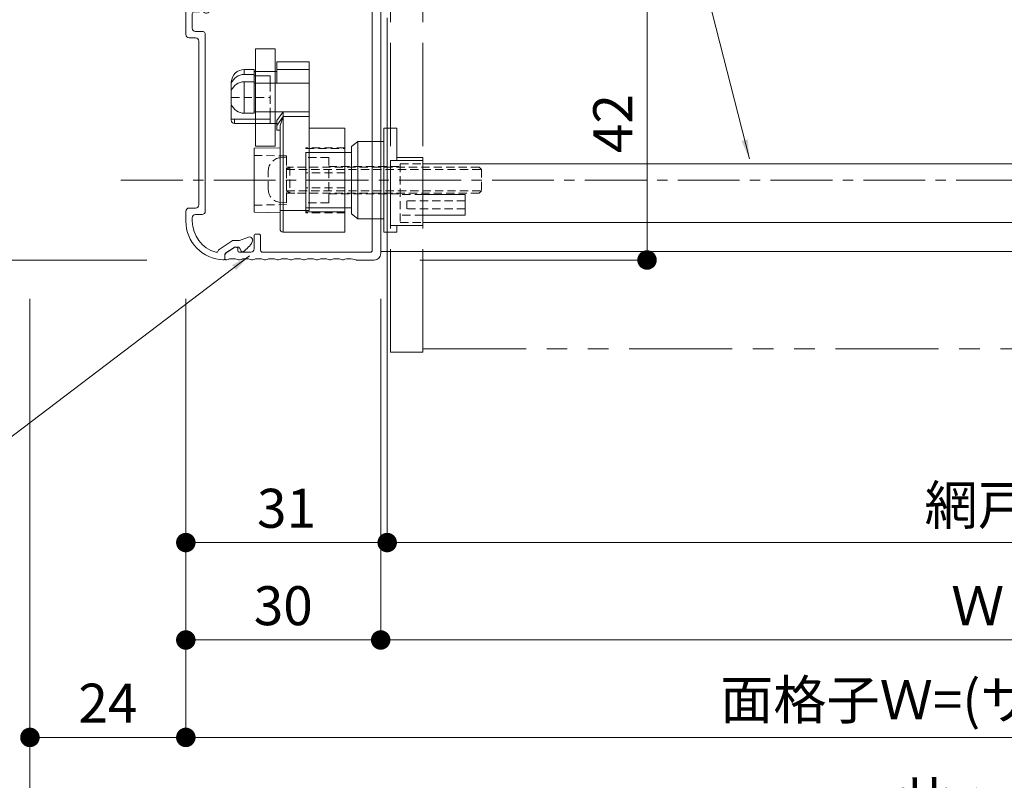
# Model space of a CAD drawing. Units: millimetres. Extents: x 0 to 2560, y 0 to 937.
# Drawn here: x 1498 to 1650, y 185 to 302 of the extents above; entities that cross this region are included whole.
import ezdxf

# ---------------------------------------------------------------- set-up
doc = ezdxf.new("R2010")
doc.units = ezdxf.units.MM
doc.header["$PDMODE"] = 34
doc.header["$PDSIZE"] = 1
for name, pattern in [('CENTER2', [28.575, 19.05, -3.175, 3.175, -3.175]), ('DASHED2', [9.525, 6.35, -3.175]), ('PHANTOM2', [31.75, 15.875, -3.175, 3.175, -3.175, 3.175, -3.175])]:
    doc.linetypes.add(name, pattern=pattern)
doc.layers.get('0').update_dxf_attribs({"lineweight": 13})
doc.layers.get('Defpoints').update_dxf_attribs({"lineweight": 13})
for name, color, linetype, lineweight in [('寸法線', 4, 'Continuous', 13), ('文字', 7, 'Continuous', 18), ('芯(一点鎖線)', 1, 'CENTER2', 18), ('製品(仮想)', 6, 'PHANTOM2', 9), ('製品(実線)', 7, 'Continuous', 18), ('製品1(実線)', 7, 'Continuous', 18), ('面格子', 7, 'Continuous', 18)]:
    doc.layers.add(name, color=color, linetype=linetype, lineweight=lineweight)
doc.layers.add('補助線', color=11, linetype='Continuous', lineweight=18, plot=False)
doc.styles.add('S-06', font='txt', dxfattribs={"height": 6})
doc.dimstyles.new('1／3(A3)', dxfattribs={"dimtxt": 6, "dimasz": 3, "dimexe": 0, "dimexo": 6, "dimgap": 1.5, "dimtad": 1, "dimdsep": 46, "dimtxsty": 'S-06', "dimblk": 'DOT', "dimcen": 2.5, "dimclrd": 256, "dimclre": 256, "dimclrt": 256, "dimadec": 1, "dimazin": 2, "dimtfac": 1, "dimtmove": 2, "dimatfit": 3, "dimfxl": 1, "dimlwd": -1, "dimlwe": -1, "dimarcsym": 0})

# ---------------------------------------------------------------- blocks, each defined once
blk = doc.blocks.new('_Dot')
at = {"color": 0, "linetype": 'ByBlock', "lineweight": -2}
blk.add_line((-0.5, 0), (-1, 0), dxfattribs=at)
at = {"color": 0, "linetype": 'ByBlock', "const_width": 0.5}
blk.add_lwpolyline([(-0.25, 0, 1), (0.25, 0, 1)], format="xyb", close=True, dxfattribs=at)
blk = doc.blocks.new('*D102')
at = {"layer": 'Defpoints', "color": 0, "transparency": 16777216}
for p in [(1485, 300), (1500, 265), (1500, 176.5)]:
    blk.add_point(p, dxfattribs=at)
at = {"layer": '寸法線', "transparency": 16777216}
for p, q in [((1485, 294), (1485, 176.5)), ((1500, 259), (1500, 176.5)), ((1488, 176.5), (1497, 176.5))]:
    blk.add_line(p, q, dxfattribs=at)
at = {"layer": '寸法線', "transparency": 16777216, "xscale": 3, "yscale": 3, "zscale": 3, "rotation": 180}
blk.add_blockref('_Dot', (1485, 176.5), dxfattribs=at)
at = {"layer": '寸法線', "transparency": 16777216, "xscale": 3, "yscale": 3, "zscale": 3}
blk.add_blockref('_Dot', (1500, 176.5), dxfattribs=at)
at = {"layer": '寸法線', "transparency": 16777216, "insert": (1492.5, 181), "char_height": 6, "attachment_point": 5, "style": 'S-06'}
blk.add_mtext('*', dxfattribs=at)
blk = doc.blocks.new('*D88')
at = {"layer": 'Defpoints', "color": 0, "transparency": 16777216}
for p in [(1500, 265), (1800, 265), (1800, 176.5)]:
    blk.add_point(p, dxfattribs=at)
at = {"layer": '寸法線', "transparency": 16777216}
for p, q in [((1500, 259), (1500, 176.5)), ((1800, 259), (1800, 176.5)), ((1503, 176.5), (1797, 176.5))]:
    blk.add_line(p, q, dxfattribs=at)
at = {"layer": '寸法線', "transparency": 16777216, "xscale": 3, "yscale": 3, "zscale": 3, "rotation": 180}
blk.add_blockref('_Dot', (1500, 176.5), dxfattribs=at)
at = {"layer": '寸法線', "transparency": 16777216, "xscale": 3, "yscale": 3, "zscale": 3}
blk.add_blockref('_Dot', (1800, 176.5), dxfattribs=at)
at = {"layer": '寸法線', "transparency": 16777216, "insert": (1650, 181.27), "char_height": 6, "attachment_point": 5, "style": 'S-06'}
blk.add_mtext('サッシＷ', dxfattribs=at)
blk = doc.blocks.new('*D89')
at = {"layer": 'Defpoints', "color": 0, "transparency": 16777216}
for p in [(1524, 265), (1776, 265), (1776, 191.5)]:
    blk.add_point(p, dxfattribs=at)
at = {"layer": '寸法線', "transparency": 16777216}
for p, q in [((1524, 259), (1524, 191.5)), ((1776, 259), (1776, 191.5)), ((1527, 191.5), (1773, 191.5))]:
    blk.add_line(p, q, dxfattribs=at)
at = {"layer": '寸法線', "transparency": 16777216, "xscale": 3, "yscale": 3, "zscale": 3, "rotation": 180}
blk.add_blockref('_Dot', (1524, 191.5), dxfattribs=at)
at = {"layer": '寸法線', "transparency": 16777216, "xscale": 3, "yscale": 3, "zscale": 3}
blk.add_blockref('_Dot', (1776, 191.5), dxfattribs=at)
at = {"layer": '寸法線', "transparency": 16777216, "insert": (1650, 196.52), "char_height": 6, "attachment_point": 5, "style": 'S-06'}
blk.add_mtext('面格子Ｗ=(サッシＷ-48)', dxfattribs=at)
blk = doc.blocks.new('*D90')
at = {"layer": 'Defpoints', "color": 0, "transparency": 16777216}
for p in [(1524, 265), (1554, 265), (1554, 206.5)]:
    blk.add_point(p, dxfattribs=at)
at = {"layer": '寸法線', "transparency": 16777216}
for p, q in [((1524, 259), (1524, 206.5)), ((1554, 259), (1554, 206.5)), ((1527, 206.5), (1551, 206.5))]:
    blk.add_line(p, q, dxfattribs=at)
at = {"layer": '寸法線', "transparency": 16777216, "xscale": 3, "yscale": 3, "zscale": 3, "rotation": 180}
blk.add_blockref('_Dot', (1524, 206.5), dxfattribs=at)
at = {"layer": '寸法線', "transparency": 16777216, "xscale": 3, "yscale": 3, "zscale": 3}
blk.add_blockref('_Dot', (1554, 206.5), dxfattribs=at)
at = {"layer": '寸法線', "transparency": 16777216, "insert": (1539, 211), "char_height": 6, "attachment_point": 5, "style": 'S-06'}
blk.add_mtext('30', dxfattribs=at)
blk = doc.blocks.new('*D91')
at = {"layer": 'Defpoints', "color": 0, "transparency": 16777216}
for p in [(1554, 265), (1746, 265), (1746, 206.5)]:
    blk.add_point(p, dxfattribs=at)
at = {"layer": '寸法線', "transparency": 16777216}
for p, q in [((1554, 259), (1554, 206.5)), ((1746, 259), (1746, 206.5)), ((1557, 206.5), (1743, 206.5))]:
    blk.add_line(p, q, dxfattribs=at)
at = {"layer": '寸法線', "transparency": 16777216, "xscale": 3, "yscale": 3, "zscale": 3, "rotation": 180}
blk.add_blockref('_Dot', (1554, 206.5), dxfattribs=at)
at = {"layer": '寸法線', "transparency": 16777216, "xscale": 3, "yscale": 3, "zscale": 3}
blk.add_blockref('_Dot', (1746, 206.5), dxfattribs=at)
at = {"layer": '寸法線', "transparency": 16777216, "insert": (1650, 211), "char_height": 6, "attachment_point": 5, "style": 'S-06'}
blk.add_mtext('Ｗ１', dxfattribs=at)
blk = doc.blocks.new('*D105')
at = {"layer": 'Defpoints', "color": 0, "transparency": 16777216}
for p in [(1405, 300), (1405, 265), (1524, 265)]:
    blk.add_point(p, dxfattribs=at)
at = {"layer": '寸法線', "transparency": 16777216}
for p, q in [((1399, 300), (1405, 300)), ((1405, 297), (1405, 268)), ((1518, 265), (1405, 265))]:
    blk.add_line(p, q, dxfattribs=at)
at = {"layer": '寸法線', "transparency": 16777216, "xscale": 3, "yscale": 3, "zscale": 3}
for p, rotation in [((1405, 300), 90), ((1405, 265), 270)]:
    blk.add_blockref('_Dot', p, dxfattribs=dict(at, rotation=rotation))
at = {"layer": '寸法線', "transparency": 16777216, "insert": (1400.5, 282.5), "char_height": 6, "attachment_point": 5, "rotation": 90, "style": 'S-06'}
blk.add_mtext('*', dxfattribs=at)
blk = doc.blocks.new('*D95')
at = {"layer": 'Defpoints', "color": 0, "transparency": 16777216}
for p in [(1559, 307), (1554, 265), (1595, 265)]:
    blk.add_point(p, dxfattribs=at)
at = {"layer": '寸法線', "transparency": 16777216}
for p, q in [((1565, 307), (1595, 307)), ((1595, 304), (1595, 268)), ((1560, 265), (1595, 265))]:
    blk.add_line(p, q, dxfattribs=at)
at = {"layer": '寸法線', "transparency": 16777216, "xscale": 3, "yscale": 3, "zscale": 3}
for p, rotation in [((1595, 307), 90), ((1595, 265), 270)]:
    blk.add_blockref('_Dot', p, dxfattribs=dict(at, rotation=rotation))
at = {"layer": '寸法線', "transparency": 16777216, "insert": (1590.5, 286), "char_height": 6, "attachment_point": 5, "rotation": 90, "style": 'S-06'}
blk.add_mtext('42', dxfattribs=at)
blk = doc.blocks.new('*D99')
at = {"layer": 'Defpoints', "color": 0, "transparency": 16777216}
for p in [(1500, 265), (1524, 265), (1524, 191.5)]:
    blk.add_point(p, dxfattribs=at)
at = {"layer": '寸法線', "transparency": 16777216}
for p, q in [((1500, 259), (1500, 191.5)), ((1524, 259), (1524, 191.5)), ((1503, 191.5), (1521, 191.5))]:
    blk.add_line(p, q, dxfattribs=at)
at = {"layer": '寸法線', "transparency": 16777216, "xscale": 3, "yscale": 3, "zscale": 3, "rotation": 180}
blk.add_blockref('_Dot', (1500, 191.5), dxfattribs=at)
at = {"layer": '寸法線', "transparency": 16777216, "xscale": 3, "yscale": 3, "zscale": 3}
blk.add_blockref('_Dot', (1524, 191.5), dxfattribs=at)
at = {"layer": '寸法線', "transparency": 16777216, "insert": (1512, 196), "char_height": 6, "attachment_point": 5, "style": 'S-06'}
blk.add_mtext('24', dxfattribs=at)
blk = doc.blocks.new('*D146')
at = {"layer": 'Defpoints', "color": 0, "transparency": 16777216}
for p in [(1555, 308.3), (1524, 265), (1555, 221.5)]:
    blk.add_point(p, dxfattribs=at)
at = {"layer": '寸法線', "transparency": 16777216}
for p, q in [((1555, 302.3), (1555, 221.5)), ((1524, 259), (1524, 221.5)), ((1527, 221.5), (1552, 221.5))]:
    blk.add_line(p, q, dxfattribs=at)
at = {"layer": '寸法線', "transparency": 16777216, "xscale": 3, "yscale": 3, "zscale": 3, "rotation": 180}
blk.add_blockref('_Dot', (1524, 221.5), dxfattribs=at)
at = {"layer": '寸法線', "transparency": 16777216, "xscale": 3, "yscale": 3, "zscale": 3}
blk.add_blockref('_Dot', (1555, 221.5), dxfattribs=at)
at = {"layer": '寸法線', "transparency": 16777216, "insert": (1539.5, 226), "char_height": 6, "attachment_point": 5, "style": 'S-06'}
blk.add_mtext('31', dxfattribs=at)
blk = doc.blocks.new('*D147')
at = {"layer": 'Defpoints', "color": 0, "transparency": 16777216}
for p in [(1555, 308.3), (1745, 308.3), (1745, 221.5)]:
    blk.add_point(p, dxfattribs=at)
at = {"layer": '寸法線', "transparency": 16777216}
for p, q in [((1555, 302.3), (1555, 221.5)), ((1745, 302.3), (1745, 221.5)), ((1558, 221.5), (1742, 221.5))]:
    blk.add_line(p, q, dxfattribs=at)
at = {"layer": '寸法線', "transparency": 16777216, "xscale": 3, "yscale": 3, "zscale": 3, "rotation": 180}
blk.add_blockref('_Dot', (1555, 221.5), dxfattribs=at)
at = {"layer": '寸法線', "transparency": 16777216, "xscale": 3, "yscale": 3, "zscale": 3}
blk.add_blockref('_Dot', (1745, 221.5), dxfattribs=at)
at = {"layer": '寸法線', "transparency": 16777216, "insert": (1650, 226.49), "char_height": 6, "attachment_point": 5, "style": 'S-06'}
blk.add_mtext('網戸Ｗ', dxfattribs=at)
blk = doc.blocks.new('縦枠フタ')
at = {"lineweight": 18}
for p, q in [((-2.16, 1.86), (-2.16, 0.96)), ((-1.18, 2), (-0.68, 0.3)), ((-3.16, 0.36), (-3.16, -3.84)), ((-2.86, 0.66), (-2.46, 0.66)), ((-2.16, -0.64), (-2.16, -2.84)), ((-1.86, -0.34), (-1.16, -0.34)), ((-2.66, -4.34), (-1.66, -4.34)), ((-1.66, -3.34), (-0.66, -3.34)), ((-0.16, -3.84), (-0.16, -31.04)), ((-1.16, -4.84), (-1.16, -30.04)), ((-3.16, -31.04), (-3.16, -32.54)), ((-2.66, -30.54), (-1.66, -30.54)), ((-1.66, -31.54), (-0.66, -31.54)), ((-2.16, -32.04), (-2.16, -32.54)), ((1.96, -36.93), (3.96, -35.59)), ((4.99, -35.54), (4.13, -35.54)), ((5.09, -35.52), (6.47, -35.02)), ((2.84, -37.7), (2.84, -38.34)), ((2.98, -37.45), (4.27, -36.59)), ((4.86, -36.54), (4.43, -36.54)), ((5.13, -36.71), (5.36, -37.18))]:
    blk.add_line(p, q, dxfattribs=at)
for centre, radius, start, end in [((-1.66, 1.86), 0.5, 16.3895, 180), ((-2.86, 0.36), 0.3, 90, 180), ((-2.46, 0.96), 0.3, 270, 0), ((-1.16, 0.16), 0.5, 270, 16.3895), ((-1.86, -0.64), 0.3, 90, 180), ((-1.66, -2.84), 0.5, 180, 270), ((-2.66, -3.84), 0.5, 180, 270), ((-1.66, -4.84), 0.5, 0, 90), ((-0.66, -3.84), 0.5, 0, 90), ((-1.66, -30.04), 0.5, 270, 0), ((-2.66, -31.04), 0.5, 90, 180), ((-1.66, -32.04), 0.5, 90, 180), ((-0.66, -31.04), 0.5, 270, 0), ((2.84, -32.54), 6, 180, 268.0239), ((2.84, -32.54), 5, 180, 253.9429), ((4.13, -35.84), 0.3, 90, 123.6901), ((4.99, -35.24), 0.3, 270, 289.9907), ((2.8, -33.16), 5, 304.8858, 328.7063), ((6.64, -35.49), 0.5, 328.7063, 109.9907), ((1.54, -37.06), 0.3, 253.9429, 348.821), ((2.13, -37.18), 0.3, 123.6901, 168.821), ((3.14, -37.7), 0.3, 123.6901, 180), ((4.43, -36.84), 0.3, 90, 123.6901), ((4.86, -36.84), 0.3, 26.6648, 90), ((5.54, -37.09), 0.2, 206.6648, 304.8858), ((2.64, -38.34), 0.2, 268.0239, 0)]:
    blk.add_arc(centre, radius, start, end, dxfattribs=at)
blk = doc.blocks.new('縦枠受け')
at = {"lineweight": 18}
for p, q in [((-8.3, 38.95), (24.65, 38.95)), ((-9.8, 37.45), (-9.8, 36.25)), ((-8.8, 37.35), (-8.8, 36.45)), ((-8.3, 37.85), (-8.02, 37.85)), ((-7.53, 37.43), (-7.18, 35.4)), ((-6.1, 37.55), (-6.1, 35.49)), ((-5.8, 37.85), (18.6, 37.85)), ((18.9, 37.55), (18.9, -1.55)), ((20.2, 37.55), (20.2, -2.05)), ((20.5, 37.85), (24.65, 37.85)), ((-9.5, 35.95), (-9.3, 35.95)), ((0.7, 0.65), (0.7, -1.35)), ((1, 0.95), (1.4, 0.95)), ((1.7, 0.65), (1.7, -1.55)), ((-3.44, -1.83), (-2.26, -1.09)), ((-1.8, -1.35), (-1.8, -1.55)), ((-3.8, -2.47), (-3.8, -2.83)), ((-1.5, -1.85), (0.2, -1.85)), ((2, -1.85), (18.6, -1.85)), ((16.44, -3.05), (19.2, -3.05))]:
    blk.add_line(p, q, dxfattribs=at)
for centre, radius, start, end in [((-8.3, 37.45), 1.5, 90, 180), ((24.65, 38.4), 0.55, 270, 90), ((-9.3, 36.45), 0.5, 270, 0), ((-8.3, 37.35), 0.5, 90, 180), ((-8.02, 37.35), 0.5, 9.7824, 90), ((-5.8, 37.55), 0.3, 90, 180), ((18.6, 37.55), 0.3, 0, 90), ((20.5, 37.55), 0.3, 90, 180), ((-9.5, 36.25), 0.3, 180, 270), ((-6.64, 35.49), 0.543, 189.7824, 0), ((1, 0.65), 0.3, 90, 180), ((1.4, 0.65), 0.3, 0, 90), ((-2.1, -1.35), 0.3, 0, 121.7716), ((0.2, -1.35), 0.5, 270, 0), ((-3.05, -2.47), 0.75, 121.7716, 180), ((-3.6, -2.83), 0.2, 180, 290.9248), ((-2.6, -5.45), 2.6, 69.0752, 110.9248), ((-1.5, -1.55), 0.3, 180, 270), ((-1.6, -2.83), 0.2, 249.0752, 290.9248), ((-0.6, -5.45), 2.6, 69.0752, 110.9248), ((0.4, -2.83), 0.2, 249.0752, 290.9248), ((1.4, -5.45), 2.6, 69.0752, 110.9248), ((2, -1.55), 0.3, 180, 270), ((2.4, -2.83), 0.2, 249.0752, 290.9248), ((3.4, -5.45), 2.6, 69.0752, 110.9248), ((4.4, -2.83), 0.2, 249.0752, 290.9248), ((5.4, -5.45), 2.6, 69.0752, 110.9248), ((6.4, -2.83), 0.2, 249.0752, 290.9248), ((7.4, -5.45), 2.6, 69.0752, 110.9248), ((8.4, -2.83), 0.2, 249.0752, 290.9248), ((9.4, -5.45), 2.6, 69.0752, 110.9248), ((10.4, -2.83), 0.2, 249.0752, 290.9248), ((11.4, -5.45), 2.6, 69.0752, 110.9248), ((12.4, -2.83), 0.2, 249.0752, 290.9248), ((13.4, -5.45), 2.6, 69.0752, 110.9248), ((14.4, -2.83), 0.2, 249.0752, 290.9248), ((15.4, -5.45), 2.6, 68.2132, 110.9248), ((18.6, -1.55), 0.3, 270, 0), ((19.2, -2.05), 1, 270, 0), ((16.44, -2.85), 0.2, 248.2132, 270)]:
    blk.add_arc(centre, radius, start, end, dxfattribs=at)
blk = doc.blocks.new('縦枠')
for name, p in [('縦枠受け', (9.8, 3.05)), ('縦枠フタ', (3.16, 38.54))]:
    blk.add_blockref(name, p)
blk = doc.blocks.new('連結FB')
at = {"lineweight": 18, "ltscale": 0.2}
for p, q in [((-2.25, 7.5), (0.75, 7.5)), ((-2.25, -7.5), (0.75, -7.5))]:
    blk.add_line(p, q, dxfattribs=at)
at = {"lineweight": 18}
for p, q in [((-2.25, 7.5), (-2.25, -7.5)), ((0.75, 7.5), (0.75, -7.5))]:
    blk.add_line(p, q, dxfattribs=at)

msp = doc.modelspace()

# ---------------------------------------------------------------- linework, layer by layer
at = {"layer": '芯(一点鎖線)', "ltscale": 0.5}
msp.add_line((1514, 277.2999), (1786, 277.2999), dxfattribs=at)
at = {"layer": '補助線', "linetype": 'DASHED2', "ltscale": 0.2}
for p, q in [((1538.5257, 280.7322), (1539.5, 280.7999)), ((1539.5, 280.7999), (1539.5, 273.7999)), ((1540, 279.2999), (1539.5, 278.9499)), ((1539.5, 278.9499), (1539.5, 275.6499)), ((1539.5, 278.9499), (1569.5, 278.9499)), ((1540, 279.2999), (1540, 275.2999)), ((1569.15, 279.2999), (1540, 279.2999)), ((1569.5, 278.9499), (1569.15, 279.2999)), ((1569.5, 278.9499), (1569.5, 275.6499)), ((1536.7, 275.8601), (1536.7, 278.7398)), ((1539.5, 275.6499), (1540, 275.2999)), ((1539.5, 275.6499), (1569.5, 275.6499)), ((1569.15, 275.2999), (1540, 275.2999)), ((1560.5, 275.1059), (1557, 275.1059)), ((1569.15, 275.2999), (1569.5, 275.6499)), ((1538.5257, 273.8677), (1539.5, 273.7999)), ((1558, 274.1059), (1558, 272.9001)), ((1567, 274.1059), (1558, 274.1059)), ((1567, 272.9001), (1558, 272.9001)), ((1560.5, 271.9001), (1557, 271.9001))]:
    msp.add_line(p, q, dxfattribs=at)
at = {"layer": '補助線'}
for p, q in [((1567, 275.1059), (1560.5, 275.1059)), ((1567, 271.9001), (1560.5, 271.9001))]:
    msp.add_line(p, q, dxfattribs=at)
at = {"layer": '補助線', "ltscale": 0.2}
msp.add_line((1567, 275.1059), (1567, 271.9001), dxfattribs=at)
at = {"layer": '補助線', "linetype": 'DASHED2', "ltscale": 0.2}
for centre, start, end in [((1538.7, 278.7398), 95, 180), ((1538.7, 275.8601), 180, 265)]:
    msp.add_arc(centre, 2, start, end, dxfattribs=at)
at = {"layer": '製品(仮想)'}
for p, q in [((1555.5, 250.7999), (1555.5, 303.7999)), ((1560.5, 250.7999), (1560.5, 303.7999)), ((1560.5, 250.7999), (1555.5, 250.7999)), ((1560.5, 251.2999), (1739.5, 251.2999))]:
    msp.add_line(p, q, dxfattribs=at)
at = {"layer": '製品(実線)'}
for p, q in [((1560.5, 279.8001), (1739.5, 279.8001)), ((1560.5, 270.7999), (1739.5, 270.7999))]:
    msp.add_line(p, q, dxfattribs=at)
at = {"layer": '製品1(実線)', "color": 3}
for p, q in [((1533, 294.3282), (1533, 293.5811)), ((1534.5, 294.3282), (1533, 294.3282)), ((1534.5, 287.6064), (1534.5, 294.3282)), ((1538, 295.4881), (1543, 295.4881)), ((1538, 295.4881), (1538, 292.2105)), ((1538, 294.3566), (1543, 294.3566)), ((1533, 293.5811), (1534.5, 293.5811)), ((1534.5, 294.0286), (1538, 294.0286)), ((1534.5, 293.3648), (1537, 293.3648)), ((1531.0002, 288.9934), (1531.0002, 292.4312)), ((1534.5, 292.4495), (1533, 292.4495)), ((1533, 292.4495), (1533, 287.6064)), ((1534.5, 292.2105), (1543, 292.2105)), ((1531, 288.8954), (1531.0396, 288.8954)), ((1531, 286.6907), (1537, 286.6907)), ((1531.5, 286.0277), (1531.5, 286.6907)), ((1534.5, 287.6064), (1533, 287.6064)), ((1534.5, 287.8008), (1543, 287.8008)), ((1538, 286.4595), (1539, 287.8008)), ((1538, 285.7244), (1539, 287.0789)), ((1538.5, 285.7244), (1539, 287.0789)), ((1543, 287.0789), (1539, 287.0789))]:
    msp.add_line(p, q, dxfattribs=at)
at = {"layer": '製品1(実線)', "color": 3, "ltscale": 0.1}
for p, q in [((1543, 295.4881), (1543, 272.6413)), ((1537, 293.3648), (1537, 292.2327)), ((1531, 288.8954), (1531, 286.5277)), ((1539, 287.8008), (1539, 272.6413)), ((1538, 286.0277), (1531.5, 286.0277)), ((1538, 285.0052), (1538, 286.4595)), ((1538, 285.0052), (1538.5, 285.0052)), ((1538.5, 285.7244), (1538.5, 269.7756)), ((1543, 285.2756), (1548.5, 285.2756)), ((1548.5, 269.2756), (1548.5, 285.2756)), ((1538.5, 282.2756), (1534.5, 282.2058)), ((1534.5, 282.2058), (1534.5, 272.3455)), ((1534.5, 272.3455), (1538.5, 272.2756)), ((1543, 272.6413), (1539, 272.6413)), ((1548.5, 269.2756), (1539, 269.2756))]:
    msp.add_line(p, q, dxfattribs=at)
at = {"layer": '製品1(実線)', "color": 3, "linetype": 'DASHED2', "ltscale": 0.2}
for p, q in [((1537, 292.2327), (1537, 287.823)), ((1531.0002, 290.0283), (1537, 290.0283)), ((1542.5, 282.1433), (1542.5, 282.2756)), ((1548.5, 282.2756), (1542.5, 282.2756)), ((1542.5, 278.4184), (1542.5, 282.1433)), ((1542.5, 282.1433), (1548.5, 282.1433)), ((1534.5, 281.1129), (1539.5, 281.0256)), ((1539.5, 281.0256), (1539.5, 277.2756)), ((1542.5, 279.2756), (1539.5, 279.2756)), ((1542.5, 276.1329), (1542.5, 278.4184)), ((1548.5, 278.4184), (1542.5, 278.4184)), ((1539.5, 277.2756), (1539.5, 273.5256)), ((1542.5, 272.408), (1542.5, 276.1329)), ((1548.5, 276.1329), (1542.5, 276.1329)), ((1539.5, 275.2756), (1542.5, 275.2756)), ((1534.5, 273.4384), (1539.5, 273.5256)), ((1548.5, 272.408), (1542.5, 272.408)), ((1542.5, 272.408), (1542.5, 272.2756)), ((1542.5, 272.408), (1548.5, 272.408)), ((1548.5, 272.2756), (1542.5, 272.2756))]:
    msp.add_line(p, q, dxfattribs=at)
at = {"layer": '製品1(実線)', "color": 3, "ltscale": 0.2}
msp.add_line((1537, 286.0277), (1537, 287.823), dxfattribs=at)
at = {"layer": '製品1(実線)'}
for p, q in [((1556.5, 280.3001), (1556.5, 285.3001)), ((1746, 266.2999), (1554, 266.2999))]:
    msp.add_line(p, q, dxfattribs=at)
at = {"layer": '製品1(実線)', "color": 3}
for centre, radius, start, end in [((1533, 292.3256), 2.0026, 90, 177.079191), ((1533, 291.446), 2.1351, 90, 159.509305), ((1533, 290.3146), 2.1349, 90, 159.507715), ((1533, 289.7408), 2.1349, 200.492285, 270)]:
    msp.add_arc(centre, radius, start, end, dxfattribs=at)
at = {"layer": '製品1(実線)', "color": 3, "ltscale": 0.1}
for centre in [(1531.5, 286.5277), (1539, 269.7756)]:
    msp.add_arc(centre, 0.5, 180, 270, dxfattribs=at)
for points, knots in [([(1539, 272.6413), (1539, 277.4664), (1539, 276.2818), (1539, 274.0463), (1539, 272.9967), (1539, 271.2266), (1539, 270.5071), (1539, 269.5313), (1539, 269.2756), (1539, 269.2756)], [0, 0, 0, 0, 0.25, 0.25, 0.5, 0.5, 0.75, 0.75, 1, 1, 1, 1]), ([(1538.5, 272.5579), (1538.5, 272.58), (1538.5527, 272.6012), (1538.6465, 272.6169), (1538.7402, 272.6325), (1538.8674, 272.6413), (1539, 272.6413)], [0.36747093, 0.36747093, 0.36747093, 0.36747093, 1, 1, 1, 1.63244056, 1.63244056, 1.63244056, 1.63244056])]:
    msp.add_open_spline(points, degree=3, knots=knots, dxfattribs=at)
at = {"layer": '面格子'}
for p, q in [((1554.5, 285.3001), (1554.5, 269.3001)), ((1554.5, 285.3001), (1556.5, 285.3001)), ((1550.5, 283.2499), (1549.5, 282.4999)), ((1549.5, 282.4999), (1549.5, 272.0999)), ((1550.5, 283.2499), (1550.5, 271.3499)), ((1554.5, 283.2499), (1550.5, 283.2499)), ((1542.5, 281.5499), (1542.5, 273.0499)), ((1549.5, 281.5499), (1542.5, 281.5499)), ((1560.5, 280.8001), (1556.5, 280.8001)), ((1560.5, 280.8001), (1560.5, 270.3001)), ((1555.5, 280.3001), (1555.5, 270.3001)), ((1560.5, 280.3001), (1555.5, 280.3001)), ((1549.5, 273.0499), (1542.5, 273.0499)), ((1549.5, 272.0999), (1550.5, 271.3499)), ((1554.5, 271.3499), (1550.5, 271.3499)), ((1560.5, 270.3001), (1555.5, 270.3001)), ((1556.5, 270.3001), (1556.5, 269.3001)), ((1554.5, 269.3001), (1556.5, 269.3001))]:
    msp.add_line(p, q, dxfattribs=at)
at = {"layer": '面格子', "linetype": 'DASHED2', "ltscale": 0.2}
for p, q in [((1546, 280.8001), (1542.5, 280.8001)), ((1546, 280.8001), (1546, 273.8001)), ((1546, 279.4001), (1557, 279.4001)), ((1557, 279.8001), (1557, 270.8001)), ((1557, 279.8001), (1560.5, 279.8001)), ((1546, 275.2001), (1557, 275.2001)), ((1546, 273.8001), (1542.5, 273.8001)), ((1557, 270.8001), (1560.5, 270.8001))]:
    msp.add_line(p, q, dxfattribs=at)

# ---------------------------------------------------------------- block references
for name, p in [('縦枠', (1524, 264.9999)), ('連結FB', (1537, 290.0276))]:
    msp.add_blockref(name, p)

# ---------------------------------------------------------------- dimensions: what is measured, and where the dimension line sits
at = {"layer": '寸法線'}
for base, p1, p2, picture, middle in [((1555, 221.5), (1524, 265), (1555, 308.2999), '*D146', (1539.5, 226)), ((1524, 191.5), (1500, 265), (1524, 265), '*D99', (1512, 196)), ((1554, 206.5), (1524, 265), (1554, 264.9999), '*D90', (1539, 211))]:
    dim = msp.add_linear_dim(base=base, p1=p1, p2=p2, dimstyle='1／3(A3)', dxfattribs=at)
    dim.commit()
    dim.dimension.update_dxf_attribs({"geometry": picture, "text_midpoint": middle})
for base, p1, p2, text, picture, middle in [((1745, 221.5), (1555, 308.2999), (1745, 308.2999), '網戸Ｗ', '*D147', (1650, 226.4873)), ((1500, 176.5), (1485, 299.9999), (1500, 265), '*', '*D102', (1492.5, 181)), ((1800, 176.5), (1500, 265), (1800, 265), 'サッシＷ', '*D88', (1650, 181.2741)), ((1776, 191.5), (1524, 265), (1776, 265), '面格子Ｗ=(サッシＷ-48)', '*D89', (1650, 196.5178)), ((1746, 206.5), (1554, 264.9999), (1746, 264.9999), 'Ｗ１', '*D91', (1650, 211))]:
    dim = msp.add_linear_dim(base=base, p1=p1, p2=p2, text=text, dimstyle='1／3(A3)', dxfattribs=at)
    dim.commit()
    dim.dimension.update_dxf_attribs({"geometry": picture, "text_midpoint": middle})
dim = msp.add_linear_dim(base=(1595, 264.9999), p1=(1559, 306.9999), p2=(1554, 264.9999), angle=90, dimstyle='1／3(A3)', dxfattribs=at)
dim.commit()
dim.dimension.update_dxf_attribs({"geometry": '*D95', "text_midpoint": (1590.5, 285.9999)})
dim = msp.add_linear_dim(base=(1405, 265), p1=(1405, 299.9999), p2=(1524, 265), angle=90, text='*', dimstyle='1／3(A3)', dxfattribs=at)
dim.commit()
dim.dimension.update_dxf_attribs({"geometry": '*D105', "text_midpoint": (1400.5, 282.5)})

# ---------------------------------------------------------------- leaders
at = {"layer": '文字', "annotation_type": 0, "has_hookline": 1}
for points, hookline_direction, text_width in [([(1610.7634, 280.5576), (1599.9163, 323.1639), (1602.9163, 323.1639)], 0, 68.1929), ([(1533.8074, 265.6565), (1482.0962, 226.3409), (1479.0962, 226.3409)], 1, 14.8629)]:
    msp.add_leader(points, dimstyle='1／3(A3)', override={"dimgap": 1.5, "dimtad": 1}, dxfattribs=dict(at, hookline_direction=hookline_direction, text_width=text_width))

doc.saveas('drawing.dxf')
